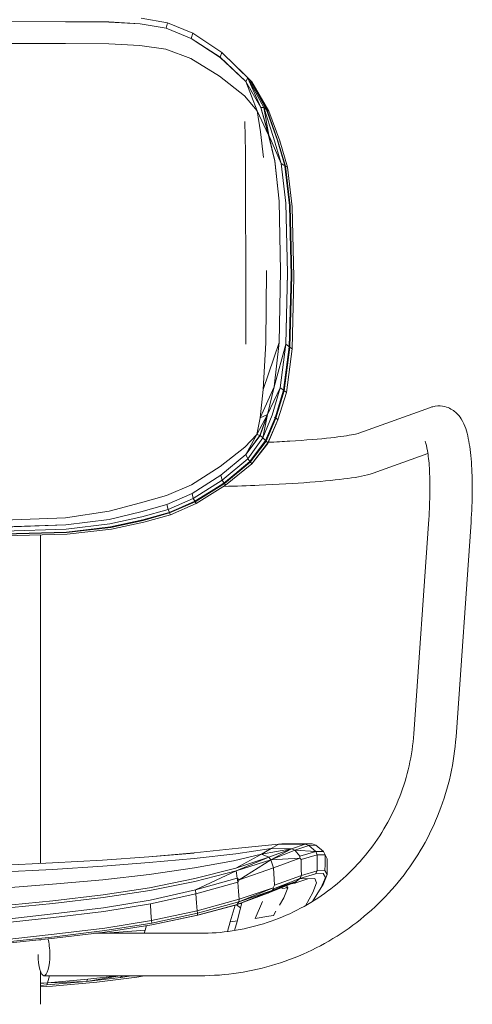
# Model space of a CAD drawing. Units: millimetres. Extents: x -15 to 1616, y -768 to 1935.
# Drawn here: x 337 to 529, y 1137 to 1555 of the extents above; entities that cross this region are included whole.
import ezdxf

# ---------------------------------------------------------------- set-up
doc = ezdxf.new("R2010")
doc.units = ezdxf.units.MM
doc.header["$MEASUREMENT"] = 0

# ---------------------------------------------------------------- blocks, each defined once
blk = doc.blocks.new('FRONT_2D_N2N08KF')
at = {"color": 0, "linetype": 'Continuous', "lineweight": 0}
for p, q in [((399.4, 1554.04), (388.29, 1556.03)), ((399.4, 1554.04), (388.29, 1556.03)), ((329.92, 1554.55), (356.17, 1554.46)), ((329.92, 1554.53), (356.17, 1554.45)), ((356.17, 1554.46), (374.56, 1554.35)), ((356.17, 1554.45), (374.55, 1554.33)), ((374.55, 1554.33), (387.86, 1553.6)), ((374.56, 1554.35), (387.86, 1553.62)), ((387.86, 1553.62), (398.87, 1551.69)), ((387.86, 1553.6), (398.87, 1551.68)), ((399.4, 1554.04), (398.87, 1551.69)), ((398.87, 1551.69), (409.55, 1547.35)), ((398.87, 1551.68), (409.55, 1547.33)), ((399.4, 1554.04), (399.4, 1554.04)), ((410.16, 1549.58), (399.4, 1554.04)), ((410.16, 1549.58), (399.4, 1554.04)), ((409.55, 1547.35), (410.16, 1549.58)), ((409.55, 1547.35), (421.86, 1539.36)), ((409.55, 1547.33), (421.86, 1539.34)), ((410.16, 1549.58), (410.16, 1549.58)), ((422.53, 1541.42), (410.16, 1549.58)), ((422.53, 1541.43), (410.16, 1549.58)), ((329.91, 1545.27), (356.13, 1545.19)), ((374.47, 1545.07), (356.13, 1545.19)), ((374.47, 1545.07), (387.72, 1544.42)), ((398.7, 1542.74), (387.72, 1544.42)), ((398.7, 1542.74), (409.34, 1538.8)), ((421.59, 1531.35), (409.34, 1538.8)), ((422.53, 1541.42), (421.86, 1539.36)), ((432.73, 1529.13), (421.86, 1539.36)), ((432.72, 1529.12), (421.86, 1539.34)), ((422.53, 1541.42), (422.53, 1541.43)), ((433.58, 1530.57), (422.53, 1541.43)), ((422.53, 1541.43), (434.31, 1529.9)), ((433.58, 1530.57), (422.53, 1541.42)), ((435.35, 1528.99), (428.36, 1535.73)), ((434.92, 1529.36), (429.86, 1534.26)), ((421.59, 1531.35), (432.13, 1523.05)), ((432.73, 1529.13), (433.58, 1530.57)), ((433.58, 1530.57), (433.58, 1530.56)), ((433.58, 1530.57), (433.58, 1530.56)), ((434.31, 1529.9), (433.58, 1530.57)), ((433.58, 1530.56), (440.39, 1518.01)), ((433.58, 1530.56), (439.1, 1518.07)), ((434.54, 1529.65), (434.31, 1529.9)), ((434.39, 1529.81), (434.73, 1529.49)), ((432.72, 1529.12), (432.73, 1529.13)), ((432.72, 1529.12), (439.1, 1518.07)), ((432.72, 1529.12), (439.09, 1518.06)), ((437.62, 1516.56), (432.72, 1529.12)), ((439.1, 1518.07), (432.73, 1529.13)), ((434.54, 1529.65), (441.59, 1517.12)), ((434.63, 1529.49), (434.63, 1529.48)), ((434.63, 1529.49), (441.72, 1516.97)), ((434.73, 1529.49), (434.63, 1529.49)), ((434.63, 1529.49), (434.63, 1529.49)), ((441.82, 1516.96), (434.73, 1529.49)), ((434.92, 1529.36), (434.73, 1529.49)), ((442.05, 1516.84), (434.92, 1529.36)), ((434.92, 1529.36), (435.35, 1528.99)), ((435.35, 1528.99), (435.36, 1528.98)), ((435.36, 1528.98), (442.58, 1516.48)), ((437.62, 1516.56), (432.13, 1523.05)), ((439.09, 1518.06), (439.1, 1518.07)), ((439.09, 1518.06), (442.47, 1506.36)), ((439.09, 1518.06), (442.45, 1506.36)), ((442.47, 1506.36), (439.1, 1518.07)), ((440.39, 1518.01), (439.1, 1518.07)), ((440.39, 1518.01), (441.3, 1517.36)), ((440.39, 1518.01), (444.58, 1505.36)), ((440.39, 1518.01), (442.47, 1506.36)), ((441.59, 1517.12), (441.3, 1517.36)), ((437.62, 1516.56), (442.45, 1506.36)), ((437.62, 1516.56), (438.99, 1507.68)), ((441.59, 1517.12), (446, 1504.49)), ((441.64, 1516.96), (441.72, 1516.97)), ((441.72, 1516.97), (446.16, 1504.34)), ((441.82, 1516.96), (441.72, 1516.97)), ((441.82, 1516.96), (446.27, 1504.34)), ((441.82, 1516.96), (442.05, 1516.84)), ((442.05, 1516.84), (442.58, 1516.48)), ((447.17, 1503.87), (442.58, 1516.48)), ((432.55, 1499.1), (432.37, 1512.17)), ((440.26, 1496.8), (438.99, 1507.68)), ((442.45, 1506.36), (445.13, 1495.33)), ((442.45, 1506.36), (445.12, 1495.34)), ((442.47, 1506.36), (445.13, 1495.33)), ((447.76, 1494.27), (442.47, 1506.36)), ((447.76, 1494.27), (444.58, 1505.36)), ((446, 1504.49), (449.26, 1493.36)), ((446.16, 1504.34), (449.43, 1493.21)), ((446.27, 1504.34), (449.54, 1493.2)), ((447.17, 1503.86), (447.17, 1503.87)), ((447.17, 1503.87), (447.17, 1503.86)), ((447.17, 1503.86), (450.48, 1492.7)), ((447.17, 1503.86), (447.4, 1503.06)), ((447.17, 1503.86), (447.17, 1503.86)), ((432.68, 1479.48), (432.55, 1499.1)), ((446.86, 1478.3), (445.12, 1495.34)), ((446.88, 1478.3), (445.13, 1495.33)), ((447.76, 1494.27), (448.89, 1493.61)), ((447.76, 1494.27), (449.78, 1477.5)), ((449.26, 1493.36), (448.89, 1493.61)), ((449.26, 1493.35), (449.26, 1493.36)), ((451.27, 1476.52), (449.26, 1493.36)), ((451.28, 1476.51), (449.26, 1493.35)), ((449.26, 1493.35), (449.3, 1493.21)), ((451.31, 1476.38), (449.3, 1493.21)), ((449.43, 1493.21), (449.3, 1493.21)), ((451.45, 1476.37), (449.43, 1493.21)), ((449.54, 1493.2), (449.43, 1493.21)), ((449.54, 1493.2), (451.56, 1476.35)), ((449.54, 1493.2), (449.83, 1493.07)), ((450.48, 1492.7), (449.83, 1493.07)), ((452.5, 1475.81), (450.48, 1492.7)), ((432.68, 1479.48), (432.76, 1448.9)), ((446.86, 1478.3), (447.49, 1448.56)), ((447.5, 1448.55), (446.88, 1478.3)), ((449.77, 1477.49), (449.78, 1477.5)), ((449.77, 1477.49), (450.47, 1447.8)), ((449.78, 1477.49), (449.77, 1477.49)), ((449.78, 1477.49), (449.78, 1477.5)), ((449.78, 1477.49), (450.48, 1447.79)), ((451.96, 1446.77), (451.27, 1476.52)), ((451.97, 1446.76), (451.28, 1476.51)), ((452, 1446.64), (451.31, 1476.38)), ((451.45, 1476.37), (452.14, 1446.61)), ((452.25, 1446.58), (451.56, 1476.35)), ((453.18, 1445.99), (452.5, 1475.81)), ((432.76, 1448.9), (432.78, 1417.56)), ((441.53, 1448.84), (441.22, 1418.17)), ((447.49, 1448.56), (446.85, 1418.23)), ((447.5, 1448.55), (446.87, 1418.23)), ((449.71, 1417.55), (450.47, 1447.8)), ((449.72, 1417.54), (450.48, 1447.79)), ((451.96, 1446.77), (451.18, 1416.47)), ((451.97, 1446.76), (451.19, 1416.46)), ((452, 1446.64), (451.22, 1416.36)), ((452.14, 1446.61), (451.35, 1416.31)), ((452.25, 1446.58), (451.46, 1416.27)), ((453.18, 1445.99), (452.39, 1415.64)), ((440.19, 1398.29), (446.85, 1418.23)), ((440.19, 1398.29), (441.22, 1418.17)), ((446.85, 1418.23), (444.82, 1399.44)), ((446.85, 1418.23), (444.84, 1399.44)), ((446.87, 1418.23), (444.84, 1399.44)), ((449.72, 1417.54), (444.84, 1399.44)), ((449.72, 1417.54), (447.35, 1399.1)), ((449.71, 1417.55), (449.72, 1417.54)), ((449.71, 1417.55), (449.72, 1417.54)), ((449.72, 1417.54), (449.72, 1417.54)), ((449.72, 1417.54), (450.82, 1416.75)), ((451.18, 1416.47), (448.79, 1397.99)), ((451.19, 1416.46), (448.8, 1397.98)), ((451.22, 1416.36), (448.83, 1397.89)), ((451.35, 1416.31), (448.96, 1397.83)), ((449.07, 1397.78), (451.46, 1416.27)), ((452.39, 1415.64), (449.98, 1397.12)), ((452.39, 1415.64), (449.98, 1397.12)), ((451.18, 1416.47), (450.82, 1416.75)), ((451.19, 1416.46), (451.18, 1416.47)), ((451.74, 1416.09), (451.46, 1416.27)), ((452.39, 1415.64), (451.74, 1416.09)), ((438.81, 1386.31), (444.82, 1399.44)), ((438.81, 1386.31), (440.19, 1398.29)), ((441.95, 1387.76), (444.82, 1399.44)), ((441.97, 1387.77), (444.82, 1399.44)), ((441.97, 1387.77), (444.84, 1399.44)), ((447.35, 1399.1), (441.97, 1387.77)), ((447.35, 1399.1), (443.92, 1387.51)), ((445.28, 1386.37), (448.79, 1397.99)), ((445.28, 1386.37), (448.8, 1397.98)), ((445.3, 1386.28), (448.83, 1397.89)), ((445.43, 1386.22), (448.96, 1397.83)), ((445.54, 1386.16), (449.07, 1397.78)), ((446.4, 1385.47), (449.98, 1397.12)), ((446.4, 1385.48), (449.98, 1397.12)), ((447.35, 1399.1), (448.44, 1398.27)), ((448.79, 1397.99), (448.44, 1398.27)), ((448.77, 1397.91), (448.83, 1397.89)), ((448.8, 1397.98), (448.79, 1397.99)), ((448.96, 1397.83), (448.83, 1397.89)), ((449.07, 1397.78), (448.96, 1397.83)), ((449.07, 1397.78), (449.35, 1397.59)), ((449.98, 1397.12), (449.35, 1397.59)), ((449.98, 1397.12), (449.98, 1397.12)), ((437.49, 1379.29), (441.95, 1387.76)), ((441.95, 1387.76), (438.77, 1378.77)), ((438.78, 1378.76), (441.97, 1387.77)), ((441.95, 1387.76), (438.78, 1378.76)), ((438.81, 1386.31), (441.95, 1387.76)), ((439.98, 1377.82), (441.97, 1387.77)), ((480.72, 1379.79), (511.27, 1390.75)), ((438.8, 1386.29), (437.47, 1379.3)), ((438.82, 1386.31), (437.49, 1379.29)), ((437.49, 1379.29), (438.8, 1386.29)), ((438.82, 1386.31), (438.8, 1386.29)), ((438.8, 1386.29), (438.81, 1386.31)), ((438.82, 1386.31), (438.81, 1386.31)), ((439.98, 1377.82), (443.92, 1387.51)), ((441.12, 1376.66), (445.28, 1386.37)), ((441.12, 1376.65), (445.28, 1386.37)), ((441.12, 1376.57), (445.3, 1386.28)), ((445.43, 1386.22), (441.24, 1376.5)), ((441.34, 1376.44), (445.54, 1386.16)), ((446.39, 1385.47), (442.08, 1375.74)), ((442.16, 1375.41), (446.39, 1385.47)), ((444.95, 1386.66), (445.28, 1386.37)), ((445.28, 1386.37), (445.28, 1386.37)), ((445.8, 1385.96), (445.54, 1386.16)), ((445.8, 1385.96), (446.4, 1385.48)), ((446.4, 1385.48), (446.39, 1385.47)), ((446.39, 1385.47), (446.4, 1385.47)), ((446.4, 1385.48), (446.4, 1385.47)), ((437.47, 1379.3), (432.27, 1373.79)), ((437.47, 1379.3), (432.27, 1373.82)), ((437.49, 1379.29), (432.27, 1373.79)), ((437.49, 1379.29), (432.77, 1370.77)), ((432.77, 1370.75), (438.77, 1378.77)), ((432.77, 1370.77), (438.77, 1378.77)), ((432.77, 1370.75), (438.78, 1378.76)), ((439.98, 1377.82), (433.56, 1368.96)), ((441.12, 1376.57), (434.44, 1367.69)), ((441.12, 1376.66), (434.47, 1367.77)), ((441.12, 1376.65), (434.47, 1367.76)), ((441.24, 1376.5), (434.56, 1367.61)), ((441.34, 1376.44), (434.65, 1367.55)), ((435.26, 1366.83), (442.08, 1375.74)), ((435.26, 1366.83), (442.16, 1375.41)), ((437.49, 1379.29), (437.47, 1379.3)), ((437.49, 1379.29), (438.77, 1378.77)), ((438.77, 1378.77), (438.78, 1378.76)), ((439.98, 1377.82), (438.78, 1378.76)), ((439.98, 1377.82), (440.84, 1376.95)), ((441.12, 1376.66), (440.84, 1376.95)), ((441.07, 1376.59), (441.12, 1376.57)), ((441.12, 1376.65), (441.12, 1376.66)), ((441.24, 1376.5), (441.12, 1376.57)), ((441.34, 1376.44), (441.24, 1376.5)), ((441.57, 1376.24), (441.34, 1376.44)), ((442.08, 1375.74), (441.57, 1376.24)), ((442.08, 1375.74), (442.16, 1375.41)), ((432.26, 1373.8), (421.89, 1365.71)), ((432.26, 1373.8), (432.27, 1373.82)), ((432.27, 1373.79), (432.26, 1373.8)), ((432.27, 1373.82), (432.27, 1373.79)), ((486.8, 1362.85), (510.14, 1371.22)), ((422.11, 1361.92), (432.77, 1370.77)), ((422.11, 1361.9), (432.77, 1370.75)), ((422.71, 1359.84), (433.56, 1368.96)), ((434.44, 1367.69), (423.44, 1358.55)), ((434.47, 1367.76), (423.48, 1358.62)), ((423.49, 1358.63), (434.47, 1367.77)), ((434.56, 1367.61), (423.55, 1358.47)), ((434.65, 1367.55), (423.64, 1358.4)), ((435.25, 1366.83), (424.15, 1357.66)), ((435.25, 1366.83), (424.16, 1357.67)), ((432.77, 1370.77), (432.77, 1370.75)), ((433.56, 1368.96), (432.77, 1370.75)), ((434.25, 1368.07), (433.56, 1368.96)), ((434.47, 1367.77), (434.25, 1368.07)), ((434.4, 1367.71), (434.44, 1367.69)), ((434.56, 1367.61), (434.44, 1367.69)), ((434.47, 1367.76), (434.47, 1367.77)), ((434.65, 1367.55), (434.56, 1367.61)), ((434.65, 1367.55), (434.84, 1367.34)), ((435.25, 1366.83), (434.84, 1367.34)), ((435.25, 1366.83), (435.26, 1366.83)), ((435.26, 1366.83), (435.25, 1366.83)), ((421.89, 1365.71), (409.71, 1357.92)), ((422.11, 1361.92), (409.89, 1354.18)), ((409.89, 1354.16), (422.11, 1361.9)), ((422.71, 1359.84), (410.42, 1352.1)), ((423.44, 1358.55), (411.05, 1350.81)), ((411.1, 1350.87), (423.48, 1358.62)), ((423.55, 1358.47), (411.16, 1350.72)), ((422.71, 1359.84), (422.11, 1361.9)), ((422.71, 1359.84), (423.3, 1358.93)), ((423.49, 1358.63), (423.3, 1358.93)), ((423.49, 1358.63), (423.48, 1358.62)), ((423.48, 1358.62), (423.49, 1358.63)), ((423.48, 1358.62), (423.48, 1358.62)), ((423.64, 1358.4), (423.55, 1358.47)), ((399.07, 1353.33), (409.71, 1357.92)), ((423.64, 1358.4), (411.23, 1350.65)), ((424.15, 1357.66), (411.69, 1349.9)), ((411.7, 1349.9), (424.16, 1357.67)), ((423.64, 1358.4), (423.8, 1358.19)), ((424.15, 1357.66), (423.8, 1358.19)), ((424.15, 1357.66), (424.16, 1357.67)), ((374.65, 1346.67), (388.04, 1350.17)), ((399.07, 1353.33), (388.04, 1350.17)), ((409.89, 1354.18), (399.23, 1349.49)), ((399.23, 1349.48), (409.89, 1354.16)), ((399.68, 1347.38), (410.42, 1352.1)), ((411.05, 1350.81), (400.2, 1346.09)), ((411.1, 1350.87), (400.26, 1346.14)), ((411.16, 1350.72), (400.3, 1345.99)), ((411.23, 1350.65), (400.37, 1345.92)), ((410.42, 1352.1), (409.89, 1354.16)), ((410.94, 1351.18), (410.42, 1352.1)), ((411.1, 1350.87), (410.94, 1351.18)), ((411.16, 1350.72), (411.05, 1350.81)), ((411.23, 1350.65), (411.16, 1350.72)), ((411.23, 1350.65), (411.38, 1350.42)), ((411.69, 1349.9), (411.38, 1350.42)), ((374.65, 1346.67), (356.17, 1343.89)), ((388.16, 1346.35), (374.73, 1343.22)), ((374.73, 1343.2), (388.16, 1346.34)), ((388.16, 1346.35), (399.23, 1349.49)), ((388.16, 1346.34), (399.23, 1349.48)), ((399.68, 1347.38), (388.52, 1344.25)), ((400.2, 1346.09), (388.92, 1342.96)), ((400.26, 1346.14), (388.98, 1343.01)), ((400.3, 1345.99), (389.01, 1342.86)), ((400.37, 1345.92), (389.07, 1342.78)), ((399.68, 1347.38), (399.23, 1349.48)), ((399.68, 1347.38), (400.12, 1346.46)), ((400.26, 1346.14), (400.12, 1346.46)), ((400.3, 1345.99), (400.2, 1346.09)), ((400.37, 1345.92), (400.3, 1345.99)), ((400.37, 1345.92), (400.5, 1345.69)), ((411.69, 1349.9), (400.76, 1345.16)), ((411.7, 1349.9), (400.77, 1345.16)), ((411.69, 1349.9), (411.7, 1349.9)), ((329.86, 1342.88), (356.17, 1343.89)), ((356.22, 1340.84), (374.73, 1343.22)), ((356.22, 1340.83), (374.73, 1343.2)), ((374.99, 1341.25), (388.52, 1344.25)), ((388.92, 1342.96), (375.24, 1339.98)), ((375.31, 1340.03), (388.98, 1343.01)), ((389.01, 1342.86), (375.32, 1339.89)), ((389.07, 1342.78), (375.37, 1339.81)), ((389.39, 1342.02), (375.61, 1339.05)), ((389.39, 1342.02), (375.61, 1339.05)), ((400.76, 1345.16), (389.39, 1342.02)), ((400.76, 1345.16), (400.5, 1345.69)), ((400.76, 1345.16), (400.77, 1345.16)), ((510.5, 1343.27), (504.12, 1252.12)), ((528.46, 1342.01), (522.07, 1250.86)), ((356.22, 1340.84), (329.89, 1339.98)), ((329.89, 1339.96), (356.22, 1340.83)), ((329.97, 1338.23), (356.38, 1339.03)), ((356.5, 1337.8), (330.01, 1337.05)), ((356.56, 1337.7), (330.06, 1336.95)), ((330.07, 1337.08), (356.57, 1337.84)), ((330.09, 1336.87), (356.61, 1337.62)), ((374.99, 1341.25), (356.38, 1339.03)), ((375.24, 1339.98), (356.5, 1337.8)), ((375.32, 1339.89), (356.56, 1337.7)), ((375.31, 1340.03), (356.57, 1337.84)), ((375.37, 1339.81), (356.61, 1337.62)), ((375.61, 1339.05), (356.76, 1336.89)), ((375.61, 1339.05), (356.76, 1336.89)), ((375.61, 1339.05), (375.61, 1339.05)), ((356.76, 1336.89), (330.17, 1336.15)), ((356.76, 1336.89), (330.17, 1336.15)), ((345.45, 1197.11), (345.45, 1336.57)), ((448.09, 1205.45), (429.59, 1203.56)), ((446.45, 1205.23), (443.56, 1203.54)), ((446.45, 1205.23), (448.09, 1205.45)), ((446.45, 1205.23), (458.01, 1205.37)), ((448.09, 1205.45), (460.9, 1205.47)), ((458.01, 1205.37), (452.09, 1203.4)), ((453.57, 1202.74), (459.58, 1204.81)), ((460.9, 1205.47), (458.01, 1205.37)), ((458.01, 1205.37), (459.58, 1204.81)), ((459.58, 1204.81), (462.48, 1204.93)), ((462.47, 1202.22), (459.58, 1204.81)), ((460.9, 1205.47), (462.48, 1204.93)), ((465.74, 1202.24), (462.48, 1204.93)), ((371.88, 1198.59), (391.51, 1200.01)), ((371.88, 1198.59), (391.57, 1200)), ((410.74, 1201.71), (391.51, 1200.01)), ((410.79, 1201.54), (391.57, 1200)), ((429.59, 1203.56), (410.74, 1201.71)), ((410.84, 1199.31), (428.5, 1201.28)), ((439.44, 1201.05), (427.52, 1198.28)), ((439.44, 1201.05), (428.48, 1195.18)), ((442.52, 1199.75), (428.48, 1195.18)), ((428.5, 1201.28), (443.56, 1203.54)), ((442.52, 1199.75), (428.71, 1193.99)), ((439.44, 1201.05), (443.56, 1203.54)), ((439.44, 1201.05), (452.09, 1203.4)), ((439.44, 1201.05), (442.52, 1199.75)), ((452.09, 1203.4), (442.52, 1199.75)), ((442.52, 1199.75), (443.4, 1198.72)), ((452.09, 1203.4), (443.4, 1198.72)), ((443.4, 1198.72), (453.57, 1202.74)), ((443.56, 1203.54), (452.09, 1203.4)), ((452.09, 1203.4), (453.57, 1202.74)), ((462.47, 1202.22), (453.57, 1202.74)), ((453.57, 1202.74), (455.68, 1200.25)), ((462.47, 1202.22), (455.68, 1200.25)), ((455.68, 1200.25), (455.71, 1199.4)), ((456.24, 1198.76), (463.12, 1200.8)), ((465.74, 1202.24), (462.47, 1202.22)), ((463.12, 1200.8), (462.47, 1202.22)), ((463.12, 1200.8), (466.4, 1200.85)), ((463.12, 1196.71), (463.12, 1200.8)), ((466.4, 1200.85), (465.74, 1202.24)), ((466.61, 1200.49), (465.74, 1202.24)), ((466.4, 1200.85), (467.28, 1199.12)), ((466.4, 1196.75), (466.4, 1200.85)), ((467.28, 1199.12), (466.61, 1200.49)), ((326.55, 1196.28), (350.59, 1197.34)), ((371.88, 1198.59), (350.59, 1197.34)), ((350.63, 1194.59), (371.94, 1195.99)), ((371.94, 1195.99), (391.63, 1197.57)), ((391.63, 1197.57), (410.84, 1199.31)), ((410.91, 1195.32), (427.52, 1198.28)), ((428.71, 1193.99), (443.4, 1198.72)), ((443.4, 1198.72), (429.89, 1190.25)), ((455.71, 1199.4), (443.4, 1198.72)), ((444.56, 1195.29), (443.4, 1198.72)), ((455.71, 1199.4), (444.56, 1195.29)), ((456.24, 1198.76), (455.71, 1199.4)), ((456.24, 1198.76), (456.31, 1194.69)), ((463.12, 1194.07), (463.12, 1196.71)), ((466.4, 1196.75), (466.39, 1194.11)), ((467.29, 1195.02), (467.28, 1199.12)), ((326.56, 1193.37), (350.63, 1194.59)), ((371.99, 1190.24), (391.7, 1192.52)), ((410.91, 1195.32), (391.7, 1192.52)), ((428.48, 1195.18), (411.07, 1190.71)), ((411.14, 1189.52), (428.71, 1193.99)), ((411.38, 1185.88), (428.71, 1193.99)), ((429.14, 1190.84), (428.71, 1193.99)), ((444.56, 1195.29), (429.89, 1190.25)), ((444.8, 1190.48), (444.56, 1195.29)), ((456.35, 1192.07), (444.93, 1187.9)), ((455.7, 1190.69), (462.39, 1192.76)), ((455.7, 1190.69), (456.35, 1192.07)), ((456.35, 1192.07), (456.31, 1194.69)), ((463.12, 1194.07), (456.35, 1192.07)), ((462.39, 1192.76), (463.12, 1194.07)), ((462.39, 1192.76), (465.64, 1192.83)), ((466.39, 1194.11), (463.12, 1194.07)), ((465.55, 1188.21), (467.29, 1192.39)), ((465.64, 1192.83), (466.54, 1191.11)), ((467.29, 1192.39), (466.39, 1194.11)), ((467.29, 1192.39), (467.29, 1195.02)), ((326.58, 1186.47), (350.66, 1188.29)), ((371.99, 1190.24), (350.66, 1188.29)), ((411.07, 1190.71), (391.84, 1186.8)), ((391.89, 1185.63), (411.14, 1189.52)), ((429.14, 1190.84), (411.38, 1185.88)), ((411.5, 1184.28), (429.31, 1189.22)), ((429.31, 1189.22), (429.14, 1190.84)), ((429.14, 1190.84), (429.89, 1190.25)), ((429.31, 1189.22), (429.89, 1190.25)), ((429.31, 1189.22), (429.63, 1185.3)), ((454.18, 1189.45), (442.13, 1184.49)), ((442.13, 1184.49), (452.07, 1188.44)), ((454.18, 1189.45), (443.96, 1185.66)), ((444.32, 1186.86), (444.93, 1187.9)), ((444.5, 1186.41), (455.7, 1190.69)), ((444.5, 1186.41), (454.18, 1189.45)), ((444.93, 1187.9), (444.8, 1190.48)), ((450.6, 1186.8), (449.83, 1187.22)), ((450.6, 1186.8), (450.4, 1187.37)), ((454.18, 1189.45), (452.07, 1188.44)), ((452.07, 1188.44), (453.57, 1188.81)), ((453.57, 1188.81), (459.17, 1190.67)), ((454.18, 1189.45), (453.57, 1188.81)), ((454.18, 1189.45), (455.7, 1190.69)), ((455.7, 1190.69), (459.17, 1190.67)), ((459.17, 1190.67), (462.03, 1190.74)), ((462.83, 1188.97), (461.25, 1184.74)), ((462.03, 1190.74), (462.83, 1188.97)), ((466.54, 1191.11), (464.82, 1186.92)), ((464.82, 1186.92), (465.55, 1188.21)), ((372.1, 1183.81), (350.75, 1181.31)), ((391.84, 1186.8), (372.1, 1183.81)), ((372.14, 1182.65), (391.89, 1185.63)), ((411.38, 1185.88), (392.09, 1181.59)), ((392.18, 1180.01), (411.5, 1184.28)), ((411.5, 1184.28), (411.38, 1185.88)), ((411.81, 1180.39), (411.5, 1184.28)), ((443.96, 1185.66), (429.06, 1179.76)), ((429.06, 1179.76), (442.13, 1184.49)), ((429.63, 1185.3), (429.91, 1181.97)), ((444.32, 1186.86), (429.75, 1180.79)), ((443.96, 1185.66), (429.75, 1180.79)), ((429.91, 1181.97), (444.32, 1186.86)), ((443.96, 1185.66), (442.13, 1184.49)), ((444.5, 1186.41), (443.96, 1185.66)), ((444.5, 1186.41), (444.32, 1186.86)), ((448.22, 1186.54), (448.09, 1186.86)), ((448.22, 1186.54), (450.6, 1186.8)), ((450.6, 1186.8), (448.95, 1182.51)), ((461.25, 1184.74), (458.04, 1179.22)), ((464.82, 1186.92), (461.11, 1181.03)), ((350.75, 1181.31), (326.64, 1178.89)), ((326.66, 1177.74), (350.78, 1180.17)), ((350.78, 1180.17), (372.14, 1182.65)), ((392.09, 1181.59), (372.32, 1178.36)), ((372.39, 1176.8), (392.18, 1180.01)), ((392.44, 1176.15), (392.18, 1180.01)), ((412.08, 1177.09), (411.81, 1180.39)), ((412.08, 1177.09), (429.91, 1181.97)), ((429.75, 1180.79), (412.18, 1176.01)), ((412.27, 1175.22), (429.06, 1179.76)), ((412.29, 1175.13), (428.42, 1179.47)), ((426.11, 1172.38), (428.21, 1179.41)), ((430.01, 1180.11), (428.42, 1179.47)), ((428.42, 1179.47), (429.06, 1179.76)), ((430.52, 1178.3), (428.72, 1179.59)), ((429.75, 1180.79), (429.06, 1179.76)), ((430.93, 1180.02), (429.13, 1172.55)), ((429.91, 1181.97), (429.75, 1180.79)), ((429.85, 1180.04), (430.95, 1180.17)), ((430.99, 1180.46), (430.93, 1180.02)), ((436.79, 1173.8), (439.81, 1180.96)), ((447.12, 1179.47), (448.95, 1182.51)), ((350.92, 1175.69), (326.76, 1173.06)), ((372.32, 1178.36), (350.92, 1175.69)), ((350.98, 1174.14), (372.39, 1176.8)), ((392.44, 1176.15), (392.66, 1172.86)), ((412.08, 1177.09), (392.66, 1172.86)), ((412.18, 1176.01), (392.74, 1171.81)), ((392.81, 1171.12), (412.27, 1175.22)), ((412.29, 1175.13), (392.81, 1171.12)), ((412.29, 1175.13), (392.83, 1171.12)), ((412.08, 1177.09), (412.18, 1176.01)), ((412.18, 1176.01), (412.27, 1175.22)), ((436.79, 1173.8), (442.53, 1174.73)), ((442.53, 1174.73), (442.52, 1174.72)), ((442.53, 1174.73), (444.45, 1175.05)), ((444.43, 1175.02), (444.45, 1175.05)), ((444.45, 1175.05), (444.43, 1175.03)), ((444.45, 1175.05), (445.55, 1176.88)), ((326.81, 1171.52), (350.98, 1174.14)), ((372.8, 1169.69), (392.66, 1172.86)), ((392.74, 1171.81), (372.86, 1168.65)), ((372.92, 1168.03), (392.81, 1171.12)), ((389.22, 1170.57), (392.83, 1171.12)), ((389.98, 1168.86), (390.53, 1170.76)), ((392.74, 1171.81), (392.66, 1172.86)), ((425.02, 1168.24), (426.11, 1172.38)), ((429.18, 1172.79), (426.11, 1172.38)), ((429.13, 1172.55), (428, 1168.67)), ((436.79, 1173.8), (436.78, 1173.8)), ((436.79, 1173.8), (436.78, 1173.8)), ((436.79, 1173.8), (436.78, 1173.79)), ((436.79, 1173.8), (436.78, 1173.78)), ((436.79, 1173.8), (436.79, 1173.79)), ((327.06, 1164.46), (351.32, 1167.06)), ((372.8, 1169.69), (351.32, 1167.06)), ((372.86, 1168.65), (351.38, 1166.03)), ((351.42, 1165.44), (372.92, 1168.03)), ((413.34, 1167.48), (368.39, 1167.48)), ((370.08, 1167.69), (370.74, 1167.48)), ((371.33, 1167.84), (371.27, 1167.48)), ((371.6, 1167.48), (372.85, 1168.02)), ((373.15, 1167.48), (389.98, 1168.86)), ((389.58, 1167.48), (389.98, 1168.86)), ((351.38, 1166.03), (327.1, 1163.42)), ((327.13, 1162.83), (351.42, 1165.44)), ((345.45, 1137.35), (345.45, 1151.31)), ((413.34, 1149.48), (346.96, 1149.48)), ((350.39, 1149.48), (349.36, 1149.41)), ((349.36, 1149.41), (349.38, 1149.48)), ((365.03, 1147), (379.16, 1149.48)), ((365.6, 1147.95), (378.48, 1149.48)), ((384.22, 1149.48), (379.56, 1148.79)), ((379.56, 1148.79), (380.31, 1149.48)), ((389.76, 1149.48), (386.49, 1148.94)), ((348.44, 1146.51), (345.45, 1146.22)), ((348.44, 1146.51), (345.45, 1146.35)), ((345.45, 1145.4), (348.14, 1145.55)), ((365.03, 1147), (348.14, 1145.55)), ((348.14, 1145.55), (348.44, 1146.51)), ((348.44, 1146.51), (349.36, 1149.41)), ((365.6, 1147.95), (348.44, 1146.51)), ((365.03, 1147), (348.44, 1146.51)), ((369.49, 1146.73), (350.55, 1145.04)), ((365.03, 1147), (379.56, 1148.79)), ((365.6, 1147.95), (365.03, 1147)), ((386.49, 1148.94), (369.49, 1146.73)), ((350.55, 1145.04), (345.45, 1144.75))]:
    blk.add_line(p, q, dxfattribs=at)
at = {"color": 0, "linetype": 'Continuous', "lineweight": 0, "extrusion": (3.70973e-44, -5.60968e-29, -1)}
for start_param, end_param in [(0.738719, 1.570796), (-4.712389, -1.573425)]:
    blk.add_ellipse((346.96, 1158.48), major_axis=(0, 9), ratio=0.277778, start_param=start_param, end_param=end_param, dxfattribs=at)
at = {"color": 0, "linetype": 'Continuous', "lineweight": 0}
for points, knots in [([(528.46, 1342.01), (528.77, 1346.55), (528.95, 1351.07), (529.01, 1359.71), (528.89, 1363.82), (528.34, 1371.28), (527.92, 1374.63), (526.66, 1380.56), (526.02, 1383.09), (523.67, 1386.78), (522.96, 1387.72), (520.8, 1389.62), (519.27, 1390.59), (516.04, 1391.4), (514.59, 1391.46), (512.56, 1391.15), (511.89, 1390.97), (511.27, 1390.75)], [4.716417, 4.716417, 4.716417, 4.716417, 5.043512, 5.043512, 5.370607, 5.370607, 5.697702, 5.697702, 6.024797, 6.024797, 6.129147, 6.129147, 6.237221, 6.237221, 6.311809, 6.311809, 6.351892, 6.351892, 6.351892, 6.351892]), ([(480.72, 1379.79), (480.51, 1379.71), (479.67, 1379.47), (476.34, 1378.78), (473.03, 1378.29), (464.1, 1377.32), (458.2, 1376.83), (448.55, 1376.24), (445.53, 1376.07), (442.37, 1375.92)], [0.1919862, 0.1919862, 0.1919862, 0.1919862, 0.3276154, 0.3276154, 0.5691167, 0.5691167, 0.8448787, 0.8448787, 0.96168, 0.96168, 0.96168, 0.96168]), ([(510.5, 1343.27), (510.77, 1347.18), (510.93, 1351.09), (511.01, 1358.44), (510.93, 1361.89), (510.57, 1367.85), (510.29, 1370.39), (509.67, 1374.08), (509.33, 1375.38), (509.04, 1376.21), (508.98, 1376.33), (508.96, 1376.37), (508.96, 1376.37), (508.96, 1376.37)], [4.716417, 4.716417, 4.716417, 4.716417, 5.023457, 5.023457, 5.327047, 5.327047, 5.617251, 5.617251, 5.869183, 5.869183, 5.953773, 5.953773, 5.966586, 5.966586, 5.966586, 5.966586]), ([(486.8, 1362.85), (483.72, 1361.74), (480.51, 1361.2), (471.67, 1359.98), (466.23, 1359.43), (453.54, 1358.47), (446.29, 1358.06), (433.6, 1357.51), (428.58, 1357.33), (423.39, 1357.19)], [0.1919862, 0.1919862, 0.1919862, 0.1919862, 0.4677482, 0.4677482, 0.7435103, 0.7435103, 1.0192723, 1.0192723, 1.1859764, 1.1859764, 1.1859764, 1.1859764]), ([(413.34, 1167.48), (422.44, 1167.48), (431.55, 1168.86), (448.95, 1174.24), (457.24, 1178.25), (472.26, 1188.54), (479, 1194.82), (490.31, 1209.09), (494.89, 1217.07), (501.47, 1234.05), (503.48, 1243.03), (504.12, 1252.12)], [4.712389, 4.712389, 4.712389, 4.712389, 5.012571, 5.012571, 5.312752, 5.312752, 5.612934, 5.612934, 5.913116, 5.913116, 6.213297, 6.213297, 6.213297, 6.213297]), ([(413.34, 1149.48), (424.25, 1149.48), (435.15, 1151.13), (455.99, 1157.58), (465.92, 1162.38), (483.92, 1174.7), (491.98, 1182.22), (505.53, 1199.31), (511.02, 1208.88), (518.9, 1229.22), (521.31, 1239.98), (522.07, 1250.86)], [4.712389, 4.712389, 4.712389, 4.712389, 5.012571, 5.012571, 5.312752, 5.312752, 5.612934, 5.612934, 5.913116, 5.913116, 6.213297, 6.213297, 6.213297, 6.213297])]:
    blk.add_open_spline(points, degree=3, knots=knots, dxfattribs=at)
blk.add_open_spline([(345.32, 1164.44), (345.3, 1164.55), (345.28, 1164.66), (345.26, 1164.78)], degree=3, dxfattribs=at)

msp = doc.modelspace()

# ---------------------------------------------------------------- block references
msp.add_blockref('FRONT_2D_N2N08KF', (0, 0))

doc.saveas('drawing.dxf')
